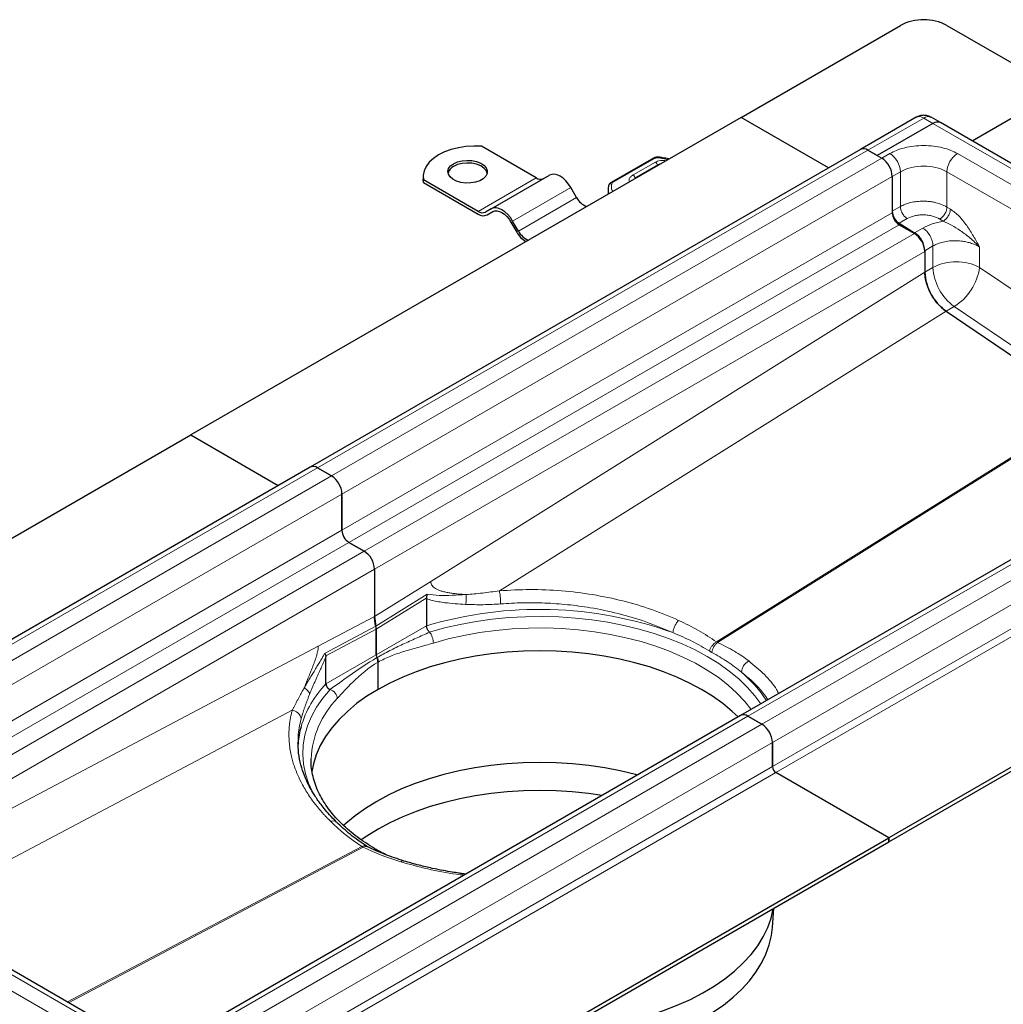
# Model space of a CAD drawing. Units: millimetres. Extents: x 0 to 420, y 0 to 297.
# Drawn here: x 281 to 356, y 121 to 195 of the extents above; entities that cross this region are included whole.
import ezdxf

# ---------------------------------------------------------------- set-up
doc = ezdxf.new("R2010")
doc.units = ezdxf.units.MM

msp = doc.modelspace()

# ---------------------------------------------------------------- linework, layer by layer
at = {"color": 7, "linetype": 'Continuous', "lineweight": 25}
for p, q in [((335.7859, 188.0467), (347.8951, 195.0372)), ((351.4306, 195.0372), (360.0043, 190.0877)), ((360.0043, 190.0877), (353.3515, 186.2471)), ((335.7859, 188.0466), (293.9782, 163.9116)), ((342.4387, 184.2061), (335.7859, 188.0467)), ((335.7859, 188.0466), (335.7859, 188.0467)), ((342.4387, 184.2061), (335.7859, 188.0466)), ((349.1004, 188.0518), (344.8578, 185.6026)), ((350.9324, 187.6436), (350.2253, 188.0518)), ((350.37, 187.5879), (346.1273, 185.1387)), ((383.2826, 168.9683), (350.9324, 187.6436)), ((344.8578, 185.6026), (303.0533, 161.4694)), ((320.2295, 183.4541), (316.0775, 185.851)), ((329.1472, 184.9522), (325.909, 183.1019)), ((346.1273, 185.1387), (345.4202, 185.5469)), ((345.4202, 185.5469), (346.4809, 184.9346)), ((346.1273, 185.1387), (346.4809, 184.9346)), ((329.4978, 184.4392), (327.812, 183.466)), ((329.6224, 184.4885), (329.4978, 184.4392)), ((311.6333, 183.5562), (311.6333, 183.352)), ((311.6581, 183.0956), (311.6333, 183.352)), ((316.8101, 181.0998), (321.2295, 183.6511)), ((347.2764, 183.5567), (347.2764, 180.8009)), ((311.6581, 183.0956), (311.6581, 183.2998)), ((315.8101, 180.9028), (311.6581, 183.2998)), ((311.6581, 183.0956), (315.8101, 180.6987)), ((323.292, 181.9552), (322.8545, 182.713)), ((325.6963, 182.624), (325.6963, 182.2221)), ((316.8101, 181.0998), (316.3726, 180.8472)), ((316.4976, 180.6307), (316.9422, 180.8873)), ((316.4976, 180.6307), (316.9351, 180.8833)), ((318.3101, 180.0895), (318.7476, 179.3318)), ((318.8726, 179.4039), (318.4351, 180.1617)), ((347.7928, 179.9973), (348.9766, 179.2781)), ((347.8067, 179.8824), (348.9558, 179.219)), ((349.7513, 177.9126), (349.7513, 177.8474)), ((349.7513, 177.8412), (349.7513, 176.2847)), ((351.365, 173.3195), (362.2562, 165.9318)), ((377.5615, 166.7232), (335.757, 142.5899)), ((252.1705, 139.7765), (293.9782, 163.9116)), ((293.9782, 163.9116), (300.631, 160.071)), ((293.9782, 163.9116), (300.631, 160.071)), ((303.0501, 161.4675), (261.2424, 137.3325)), ((303.6125, 161.4118), (304.6732, 160.7995)), ((304.6732, 160.7995), (303.6126, 161.4118)), ((305.4687, 156.6659), (305.4687, 159.4217)), ((305.4687, 159.4217), (305.4687, 156.6659)), ((388.8189, 157.4313), (347.0112, 133.2963)), ((347.0112, 132.9901), (388.8189, 157.1251)), ((307.1481, 155.084), (305.999, 155.7473)), ((305.999, 155.7473), (307.1481, 155.084)), ((307.9436, 153.7061), (307.9436, 150.1083)), ((307.9436, 153.7061), (307.9436, 150.1083)), ((311.8971, 151.4703), (311.9053, 151.5407)), ((311.8971, 151.4703), (311.8971, 149.4051)), ((311.9053, 151.5407), (311.9379, 151.8033)), ((307.9436, 150.1083), (308.0455, 149.3662)), ((308.0761, 147.1993), (308.0761, 149.1432)), ((308.0762, 149.1432), (308.0762, 147.1993)), ((304.2552, 144.9936), (304.2552, 147.0588)), ((308.2087, 144.5711), (308.2087, 146.6468)), ((308.2087, 144.5711), (308.2087, 146.6468)), ((308.2087, 144.5711), (308.2087, 144.5711)), ((335.7538, 142.5881), (293.9461, 118.453)), ((337.3769, 141.9201), (336.3162, 142.5324)), ((336.3162, 142.5324), (337.3769, 141.9201)), ((302.1308, 140.4088), (302.12, 140.5421)), ((338.1724, 138.705), (338.1724, 140.5423)), ((338.1724, 140.5422), (338.1724, 138.705)), ((303.1197, 139.2137), (303.1202, 139.2909)), ((347.0112, 133.2963), (338.4375, 138.2458)), ((347.0112, 133.2963), (338.4376, 138.2458)), ((289.3257, 118.0959), (262.8092, 133.4035)), ((305.2035, 109.1612), (347.0112, 133.2963)), ((347.0112, 132.9901), (347.0112, 133.2963)), ((347.0112, 133.2963), (347.0112, 132.9901)), ((305.2035, 108.855), (347.0112, 132.9901)), ((307.4265, 132.607), (307.321, 132.6681)), ((347.0112, 132.9901), (347.0112, 132.9901)), ((338.1688, 126.4665), (338.2684, 127.9429))]:
    msp.add_line(p, q, dxfattribs=at)
at = {"color": 8, "linetype": 'Continuous', "lineweight": 18}
for p, q in [((345.4202, 185.5469), (349.6629, 187.9961)), ((350.37, 187.5879), (349.6629, 187.9961)), ((350.37, 187.5879), (382.7201, 168.9126)), ((303.6126, 161.4118), (345.4202, 185.5469)), ((346.4809, 184.9346), (304.6732, 160.7995)), ((329.2712, 184.9393), (326.033, 183.0889)), ((330.2175, 184.8321), (329.5046, 184.9772)), ((346.4809, 184.9346), (347.0996, 185.2918)), ((352.2261, 185.2918), (378.7426, 169.9841)), ((329.2769, 184.638), (327.5825, 183.6698)), ((305.4687, 159.4217), (347.2764, 183.5567)), ((315.8101, 180.9028), (320.2295, 183.4541)), ((347.2764, 183.5568), (347.8951, 183.9139)), ((347.8951, 183.9139), (347.8951, 181.2648)), ((351.4306, 183.9139), (377.9471, 168.6063)), ((351.4306, 183.9139), (351.4306, 181.2274)), ((318.4351, 180.1617), (322.8545, 182.713)), ((318.8726, 179.4039), (323.292, 181.9552)), ((347.2764, 180.9076), (347.8951, 181.2648)), ((351.4306, 181.2274), (351.6954, 181.0665)), ((305.4687, 156.6659), (347.2764, 180.8009)), ((347.7928, 179.9973), (348.4115, 180.3544)), ((305.999, 155.7473), (347.8067, 179.8824)), ((349.5953, 179.6353), (348.9766, 179.2781)), ((351.1512, 180.1561), (350.8864, 180.317)), ((348.9558, 179.219), (307.1481, 155.084)), ((349.7513, 177.9126), (350.37, 178.2698)), ((350.37, 178.2698), (350.37, 176.6395)), ((353.9055, 178.1923), (353.9055, 176.6395)), ((307.9436, 153.7061), (349.7513, 177.8412)), ((349.7513, 176.2823), (350.37, 176.6395)), ((353.9055, 176.6395), (364.6889, 169.3249)), ((349.7513, 176.2847), (312.2156, 152.783)), ((351.9837, 173.6743), (351.3669, 173.3182)), ((351.9837, 173.6743), (362.8749, 166.2866)), ((317.4244, 152.0688), (351.365, 173.3195)), ((336.3162, 142.5324), (378.1239, 166.6675)), ((362.2562, 165.9318), (333.9184, 148.1891)), ((334.0109, 148.1358), (362.3486, 165.8785)), ((379.1846, 166.0552), (337.3769, 141.9201)), ((379.9801, 164.6773), (338.1724, 140.5422)), ((338.1724, 138.705), (379.9801, 162.8401)), ((338.4376, 138.2458), (380.2452, 162.3808)), ((261.8048, 137.2768), (303.6125, 161.4118)), ((304.6732, 160.7995), (262.8655, 136.6645)), ((263.661, 135.2866), (305.4687, 159.4217)), ((305.4687, 156.6659), (263.991, 132.7213)), ((305.999, 155.7473), (265.0517, 132.1089)), ((307.1481, 155.084), (266.2008, 131.4456)), ((267.7919, 130.5271), (307.9436, 153.7061)), ((312.2156, 152.783), (307.9436, 150.1083)), ((308.0455, 149.3662), (311.9379, 151.8033)), ((308.0762, 149.1432), (311.9053, 151.5407)), ((307.9436, 150.1083), (303.6716, 147.8507)), ((304.1531, 147.3092), (308.0455, 149.3662)), ((304.247, 147.1197), (308.0761, 149.1432)), ((308.0762, 147.1993), (311.8971, 149.4051)), ((333.9184, 148.1891), (334.0109, 148.1358)), ((303.6716, 147.8507), (269.2727, 129.6722)), ((308.0761, 147.1993), (304.2552, 144.9936)), ((272.7255, 127.679), (301.6902, 142.9857)), ((294.5085, 118.3973), (336.3162, 142.5324)), ((337.3769, 141.9201), (295.5692, 117.785)), ((296.3647, 116.4072), (338.1724, 140.5423)), ((296.3647, 114.57), (338.1724, 138.705)), ((338.4375, 138.2458), (296.6299, 114.1107)), ((290.6194, 115.744), (258.2693, 134.4193)), ((288.7633, 118.0402), (262.2468, 133.3478)), ((306.9786, 132.6371), (284.6118, 120.8171)), ((284.7043, 120.7638), (307.071, 132.5837))]:
    msp.add_line(p, q, dxfattribs=at)
at = {"color": 7, "linetype": 'Continuous', "lineweight": 25, "flags": 128}
for points in [[(316.0775, 185.851), (315.4807, 185.8636), (314.8873, 185.8248), (314.3105, 185.7354), (313.7632, 185.5974), (313.2576, 185.4139), (312.8049, 185.189), (312.4153, 184.9277), (312.0975, 184.6358), (311.8584, 184.3198), (311.7035, 183.9869), (311.6363, 183.6443), (311.6581, 183.2998)], [(313.954, 184.5256), (314.2511, 184.6587), (314.5961, 184.7449), (314.9675, 184.7788), (315.3418, 184.7584), (315.6956, 184.6849), (316.0066, 184.5629), (316.2553, 184.4001), (316.426, 184.2067), (316.508, 183.9948), (316.4962, 183.7779), (316.3913, 183.5694), (316.1999, 183.3826), (315.934, 183.2291), (315.6104, 183.1186), (315.2493, 183.0581), (314.8735, 183.0513), (314.5065, 183.0986), (314.1715, 183.1971), (313.8895, 183.3407), (313.6781, 183.5202), (313.5508, 183.7244), (313.5154, 183.9405), (313.5742, 184.1549), (313.7235, 184.3541), (313.954, 184.5256)], [(316.5042, 183.8113), (316.426, 184.0025), (316.2553, 184.1959), (316.0066, 184.3588), (315.6956, 184.4808), (315.3418, 184.5543), (314.9675, 184.5747), (314.5961, 184.5408), (314.2511, 184.4546), (313.954, 184.3215)], [(322.8545, 182.713), (322.6804, 182.9785), (322.4818, 183.2158), (322.2662, 183.4158), (322.042, 183.5707), (321.8179, 183.6746), (321.6023, 183.7235), (321.4037, 183.7156), (321.2295, 183.6511)], [(318.4351, 180.1617), (318.261, 180.4273), (318.0623, 180.6646), (317.8468, 180.8645), (317.6226, 181.0194), (317.3985, 181.1233), (317.1829, 181.1722), (316.9842, 181.1643), (316.8101, 181.0998)], [(316.9351, 180.8833), (317.0825, 180.9379), (317.2506, 180.9446), (317.4329, 180.9032), (317.6226, 180.8153), (317.8123, 180.6842), (317.9947, 180.515), (318.1628, 180.3142), (318.3101, 180.0895)], [(335.5596, 142.476), (335.1115, 142.9014), (334.4041, 143.4895), (333.6259, 144.0471), (332.7807, 144.5711), (331.8729, 145.059), (330.9072, 145.5083), (329.8884, 145.9166), (328.8217, 146.282), (327.7126, 146.6025), (326.5667, 146.8765), (325.3898, 147.1026), (324.188, 147.2797), (322.9674, 147.4068), (321.7342, 147.4834), (320.4947, 147.5089), (319.2552, 147.4834), (318.022, 147.4068), (316.8014, 147.2797), (315.5996, 147.1026), (314.4228, 146.8765), (313.2769, 146.6025), (312.1678, 146.282), (311.1011, 145.9166), (310.0823, 145.5083), (309.1165, 145.059), (308.2087, 144.5711)], [(308.2087, 144.5711), (307.3636, 144.0471), (306.5853, 143.4896), (305.8779, 142.9014), (305.245, 142.2856), (304.6899, 141.6453), (304.2152, 140.9838), (303.8235, 140.3045), (303.5168, 139.6107), (303.2966, 138.906), (303.1834, 138.3368)], [(327.9226, 138.0672), (327.7697, 138.1081), (326.6147, 138.3842), (325.4286, 138.6121), (324.2173, 138.7906), (322.987, 138.9188), (321.744, 138.9959), (320.4947, 139.0217), (319.2454, 138.9959), (318.0024, 138.9188), (316.7722, 138.7906), (315.5609, 138.6121), (314.3747, 138.3842), (313.2198, 138.1081), (312.1019, 137.785), (311.0267, 137.4168), (309.9999, 137.0052), (309.0265, 136.5523), (308.1115, 136.0606), (307.2596, 135.5324), (306.4752, 134.9705), (305.7623, 134.3776), (305.5964, 134.2257)], [(325.2315, 136.5137), (324.1879, 136.6644), (322.9674, 136.7916), (321.7342, 136.8681), (320.4947, 136.8936), (319.2552, 136.8681), (318.0221, 136.7916), (316.8015, 136.6644), (315.5997, 136.4874), (314.4229, 136.2612), (313.2771, 135.9872), (312.168, 135.6667), (311.1013, 135.3014), (310.0825, 134.8931), (309.1168, 134.4438), (308.2091, 133.9559), (307.3639, 133.4319), (306.9394, 133.1379)], [(322.1905, 118.6614), (322.8473, 118.7048), (324.0878, 118.826), (325.3104, 118.9974), (326.509, 119.2182), (327.6777, 119.4872), (328.8105, 119.8032), (329.902, 120.1645), (330.9465, 120.5693), (331.939, 121.0157), (332.8745, 121.5014), (333.7483, 122.0239), (334.5561, 122.5808), (335.2938, 123.1691), (335.9578, 123.7861), (336.5447, 124.4285), (337.0517, 125.0932), (337.4762, 125.7769), (337.8161, 126.4762), (338.0697, 127.1876), (338.2358, 127.9076), (338.2389, 127.9259)], [(320.5741, 116.6529), (321.5866, 116.6722), (322.8292, 116.7421), (324.0601, 116.8624), (325.2733, 117.0325), (326.4626, 117.2515), (327.6223, 117.5185), (328.7464, 117.832), (329.8294, 118.1905), (330.8659, 118.5923), (331.8507, 119.0352), (332.779, 119.5171), (333.646, 120.0357), (334.4476, 120.5882), (335.1796, 121.172), (335.8385, 121.7842), (336.4209, 122.4217), (336.924, 123.0813), (337.3452, 123.7597), (337.6825, 124.4536), (337.9342, 125.1595), (338.0989, 125.8739), (338.1688, 126.4665)]]:
    msp.add_lwpolyline(points, dxfattribs=at)
at = {"color": 8, "linetype": 'Continuous', "lineweight": 18, "flags": 128}
for points in [[(329.5377, 185.0208), (329.5366, 185.0208), (329.5266, 185.0154), (329.5158, 185.0007), (329.5046, 184.9772)], [(337.2836, 143.4712), (336.8347, 144.0827), (336.2622, 144.7364), (335.6113, 145.3652), (334.8853, 145.966), (334.0877, 146.5358), (333.2226, 147.0717), (332.2943, 147.5711), (331.3073, 148.0315), (330.2666, 148.4506), (329.1773, 148.8264), (328.0449, 149.1569), (326.875, 149.4405), (325.6733, 149.6759), (324.4459, 149.8618), (323.1989, 149.9973), (321.9384, 150.0818), (320.6708, 150.1147), (319.4023, 150.0961), (318.1392, 150.0259), (316.8878, 149.9045), (315.6543, 149.7325), (314.4449, 149.5107), (313.2656, 149.2404), (312.1222, 148.9227)], [(312.4129, 148.093), (313.5487, 148.4077), (314.721, 148.6741), (315.9236, 148.8907), (317.1503, 149.0565), (318.3946, 149.1705), (319.6499, 149.2322), (320.9097, 149.2412), (322.1672, 149.1975), (323.416, 149.1013), (324.6494, 148.9531), (325.861, 148.7537), (327.0444, 148.5041), (328.1933, 148.2057), (329.3017, 147.8601), (330.3639, 147.4689), (331.3741, 147.0344), (332.3272, 146.5587), (333.2181, 146.0445), (334.042, 145.4943), (334.7947, 144.9111), (335.4723, 144.2979), (336.0711, 143.658), (336.5502, 143.0479)], [(304.5604, 144.5574), (304.0102, 143.8973), (303.5418, 143.2165), (303.1577, 142.5184), (302.8598, 141.8063), (302.6495, 141.0839), (302.5279, 140.3547), (302.4956, 139.6224), (302.5527, 138.8906), (302.699, 138.163), (302.9337, 137.4431), (303.2557, 136.7345), (303.4356, 136.4085)]]:
    msp.add_lwpolyline(points, dxfattribs=at)
at = {"color": 7, "linetype": 'Continuous', "lineweight": 25}
for centre, radius, start, end in [((349.6629, 191.6254), 3.8426, 62.609672, 117.390328), ((350.6995, 187.1279), 0.5658, 65.692881, 125.617577), ((345.0907, 185.0869), 0.5658, 54.382423, 114.307119), ((345.0907, 185.0869), 0.5658, 54.382423, 114.307119), ((345.5493, 183.4782), 1.7289, 2.605478, 57.394522), ((345.5493, 183.4782), 1.7289, 2.605478, 57.394522), ((314.2984, 183.5966), 0.8026, 115.414991, 164.487236), ((320.5591, 183.9141), 0.5658, 234.381827, 294.313952), ((324.5253, 182.5713), 1.3786, 206.546038, 250.096861), ((316.1397, 181.3628), 0.5658, 234.381827, 294.313952), ((316.2129, 181.2609), 0.6916, 234.381827, 294.313952), ((348.4321, 180.9616), 1.157, 182.674246, 236.459649), ((348.4278, 180.8533), 1.1526, 182.605478, 237.394522), ((320.4856, 180.2896), 1.9845, 208.859024, 237.992793), ((320.1059, 180.0201), 1.3786, 206.546038, 250.096861), ((348.0242, 177.7626), 1.7289, 2.605478, 57.394522), ((348.0177, 177.8316), 1.7354, 2.674246, 56.459649), ((353.6311, 176.4721), 3.8845, 182.80112, 234.310758), ((303.283, 160.9518), 0.5658, 54.382423, 114.307119), ((303.283, 160.9518), 0.5658, 54.382423, 114.307119), ((303.7416, 159.3431), 1.7289, 2.605478, 57.394522), ((303.7416, 159.3431), 1.7289, 2.605478, 57.394522), ((306.6201, 156.7183), 1.1526, 182.605478, 237.394522), ((306.6201, 156.7183), 1.1526, 182.605478, 237.394522), ((306.2165, 153.6275), 1.7289, 2.605478, 57.394522), ((306.2164, 153.6275), 1.7289, 2.605478, 57.394522), ((308.5859, 147.2121), 0.5099, 181.432865, 205.552827), ((308.5859, 147.2121), 0.5099, 181.432865, 205.552827), ((335.9867, 142.0724), 0.5658, 54.382423, 114.307119), ((335.9867, 142.0724), 0.5658, 54.382423, 114.307119), ((308.4388, 140.0108), 6.32, 164.151501, 175.76678), ((336.4453, 140.4637), 1.7289, 2.605478, 57.394522), ((336.4453, 140.4637), 1.7289, 2.605478, 57.394522), ((338.7481, 138.7312), 0.5763, 182.605478, 237.394522), ((338.7481, 138.7312), 0.5763, 182.605478, 237.394522)]:
    msp.add_arc(centre, radius, start, end, dxfattribs=at)
at = {"color": 8, "linetype": 'Continuous', "lineweight": 18}
for centre, radius, start, end in [((349.3333, 187.5361), 0.5658, 54.382423, 114.307119), ((349.9924, 187.5361), 0.5658, 65.692881, 125.617577), ((329.198, 184.8382), 0.1248, 54.074906, 114.025228), ((346.168, 183.8353), 1.7289, 2.605478, 57.394522), ((353.1577, 183.8353), 1.7289, 122.605478, 177.394522), ((329.0593, 184.3075), 0.3957, 14.578136, 56.632022), ((329.5444, 184.3525), 0.0984, 83.192497, 118.27075), ((349.6629, 180.5022), 3.8426, 62.609672, 117.390328), ((327.371, 183.3434), 0.3889, 11.175511, 57.049173), ((327.8586, 183.3793), 0.0984, 83.19361, 118.194349), ((326.9047, 182.6277), 1.2084, 180.769449, 197.918705), ((325.9262, 182.7858), 0.2164, 81.030069, 173.946099), ((325.9598, 182.9879), 0.1248, 54.075658, 114.01668), ((326.0906, 182.9672), 0.1347, 115.34406, 166.114232), ((352.1377, 173.2277), 3.8426, 62.609672, 117.390328), ((354.2499, 176.8293), 3.8845, 182.80112, 234.310758), ((349.7739, 177.2119), 4.1711, 301.990784, 352.111305), ((320.464, 120.6882), 29.9675, 70.209502, 106.611092), ((329.272, 138.2041), 10.0913, 33.156422, 49.433729), ((310.0608, 139.433), 8.039, 136.235473, 163.347726), ((310.1712, 138.9547), 7.059, 135.763038, 177.270455)]:
    msp.add_arc(centre, radius, start, end, dxfattribs=at)
at = {"color": 7, "linetype": 'Continuous', "lineweight": 25}
for centre in [(307.5458, 149.4493), (307.5458, 149.4494)]:
    msp.add_ellipse(centre, major_axis=(-0.3746, 0.6501), ratio=0.577381, start_param=3.9279653, end_param=4.2695198, dxfattribs=at)
for points, knots in [([(349.6629, 188.2025), (349.563, 188.1946), (349.4139, 188.1827), (349.2264, 188.1204), (349.1442, 188.0705), (349.1042, 188.0461)], [0, 0, 0, 0, 0.5097856, 0.761207, 1, 1, 1, 1]), ([(350.2218, 188.0449), (350.196, 188.0624), (350.1163, 188.1163), (349.9274, 188.1801), (349.7627, 188.194), (349.6629, 188.2025)], [0, 0, 0, 0, 0.1586444, 0.4897437, 1, 1, 1, 1]), ([(329.5384, 185.0207), (329.5014, 185.0239), (329.4006, 185.0324), (329.2624, 185.0089), (329.1774, 184.9671), (329.1472, 184.9522)], [0, 0, 0, 0, 0.2720038, 0.7411175, 1, 1, 1, 1]), ([(330.3047, 184.8824), (330.1439, 184.9171), (329.8925, 184.9712), (329.6314, 185.0057), (329.5374, 185.0181)], [0, 0, 0, 0, 0.63961909, 1, 1, 1, 1]), ([(327.8124, 183.4657), (327.811, 183.4651), (327.7644, 183.4437), (327.7204, 183.4132), (327.6905, 183.3742), (327.6891, 183.3724)], [0, 0, 0, 0, 0.0287931, 0.9554063, 1, 1, 1, 1]), ([(325.7212, 182.8338), (325.7109, 182.7913), (325.6929, 182.7171), (325.701, 182.6419), (325.7044, 182.6097)], [0, 0, 0, 0, 0.5725235, 1, 1, 1, 1]), ([(325.909, 183.1019), (325.8745, 183.0785), (325.8023, 183.0296), (325.7361, 182.9322), (325.7193, 182.8613), (325.713, 182.8347)], [0, 0, 0, 0, 0.3639377, 0.7614716, 1, 1, 1, 1]), ([(351.365, 173.3195), (351.1787, 173.4662), (350.8063, 173.7596), (350.3149, 174.417), (349.945, 175.163), (349.7715, 175.8147), (349.7563, 176.1669), (349.7513, 176.2847)], [0, 0, 0, 0, 0.2156261, 0.4312521, 0.6585233, 0.8857929, 1, 1, 1, 1]), ([(312.1222, 148.9227), (312.0929, 148.9502), (312.0343, 149.0052), (311.9711, 149.1142), (311.9334, 149.2065), (311.9049, 149.3001), (311.9002, 149.3635), (311.8971, 149.4051)], [0, 0, 0, 0, 0.2502002, 0.4997986, 0.6304689, 0.7575252, 1, 1, 1, 1]), ([(304.1531, 147.3092), (304.16, 147.2983), (304.1734, 147.2771), (304.1909, 147.2463), (304.2062, 147.2173), (304.2192, 147.1902), (304.2302, 147.165), (304.2395, 147.1416), (304.2446, 147.1268), (304.247, 147.1197)], [0, 0, 0, 0, 0.1668066, 0.325626, 0.4764602, 0.6193115, 0.7541828, 0.8810776, 1, 1, 1, 1]), ([(308.2087, 146.6468), (308.2064, 146.6882), (308.2023, 146.759), (308.1732, 146.8771), (308.1431, 146.9504), (308.1259, 146.9921)], [0, 0, 0, 0, 0.3786852, 0.64624, 1, 1, 1, 1]), ([(308.1259, 146.9921), (308.1488, 146.942), (308.1922, 146.8227), (308.2087, 146.7073), (308.2087, 146.6468)], [0, 0, 0, 0, 0.4285714, 1, 1, 1, 1]), ([(304.2552, 144.9936), (304.2554, 144.9849), (304.2558, 144.9676), (304.2592, 144.9404), (304.2646, 144.9125), (304.2723, 144.8838), (304.2823, 144.8547), (304.2946, 144.8253), (304.3092, 144.7959), (304.3259, 144.7667), (304.3453, 144.7373), (304.3681, 144.7068), (304.3957, 144.6749), (304.4288, 144.6421), (304.4677, 144.6101), (304.5122, 144.5801), (304.5439, 144.5652), (304.5604, 144.5574)], [0, 0, 0, 0, 0.0529326, 0.106494, 0.1606929, 0.2155376, 0.2710362, 0.3271963, 0.3840252, 0.44153, 0.4997172, 0.5628352, 0.6340571, 0.7133855, 0.8008204, 0.8963597, 1, 1, 1, 1]), ([(305.0546, 134.4856), (304.8736, 134.6706), (304.5411, 135.0106), (304.1352, 135.4888), (303.831, 135.8807), (303.6112, 136.1887), (303.4262, 136.4657), (303.2181, 136.7987), (302.9573, 137.2629), (302.6623, 137.8846), (302.3855, 138.6486), (302.1745, 139.509), (302.1454, 140.1083), (302.1308, 140.4088)], [0, 0, 0, 0, 0.0996788, 0.1831854, 0.2505937, 0.3019546, 0.3401688, 0.3892231, 0.4694697, 0.5729688, 0.6996319, 0.8493933, 1, 1, 1, 1]), ([(308.8672, 131.9857), (308.7512, 132.0435), (308.3769, 132.2303), (307.7885, 132.5727), (307.1033, 133.0102), (306.4672, 133.4715), (305.8794, 133.9529), (305.3432, 134.4534), (304.8599, 134.9713), (304.4314, 135.5055), (304.0591, 136.055), (303.7445, 136.6196), (303.4897, 137.1991), (303.2957, 137.7943), (303.1713, 138.406), (303.114, 138.905), (303.126, 139.1999), (303.1295, 139.2853)], [0, 0, 0, 0, 0.0310833, 0.1003319, 0.1697651, 0.2393809, 0.3091984, 0.3792657, 0.449667, 0.5205266, 0.5920139, 0.6643488, 0.7378009, 0.8126788, 0.8893009, 0.9679411, 1, 1, 1, 1]), ([(307.321, 132.6681), (306.9057, 132.9548), (306.0754, 133.528), (305.3948, 134.1665), (305.0546, 134.4856)], [0, 0, 0, 0, 0.5002245, 1, 1, 1, 1]), ([(310.1836, 131.531), (309.6935, 131.6899), (308.7146, 132.0074), (307.8554, 132.4073), (307.4265, 132.6069)], [0, 0, 0, 0, 0.5006749, 1, 1, 1, 1]), ([(314.8748, 130.5349), (314.7935, 130.5457), (314.6129, 130.5697), (314.2706, 130.6191), (313.784, 130.695), (313.1127, 130.8126), (312.2667, 130.9835), (311.2581, 131.2188), (310.5611, 131.4214), (310.1836, 131.531)], [0, 0, 0, 0, 0.0489591, 0.1087742, 0.2078582, 0.346544, 0.5248173, 0.7426506, 1, 1, 1, 1])]:
    msp.add_open_spline(points, degree=3, knots=knots, dxfattribs=at)
at = {"color": 8, "linetype": 'Continuous', "lineweight": 18}
for points, knots in [([(347.0996, 185.2918), (347.2643, 185.3772), (347.6034, 185.5532), (348.2238, 185.7467), (348.9196, 185.8754), (349.6629, 185.9195), (350.4061, 185.8754), (351.102, 185.7467), (351.7223, 185.5532), (352.0615, 185.3772), (352.2261, 185.2918)], [0, 0, 0, 0, 0.116516, 0.2400113, 0.3686408, 0.5, 0.6313592, 0.7599887, 0.883484, 1, 1, 1, 1]), ([(329.5046, 184.9772), (329.4837, 184.9792), (329.4419, 184.9831), (329.3788, 184.9769), (329.3194, 184.9632), (329.2873, 184.9473), (329.2712, 184.9393)], [0, 0, 0, 0, 0.2498654, 0.4999913, 0.7498656, 1, 1, 1, 1]), ([(329.2769, 184.638), (329.332, 184.6648), (329.4445, 184.7194), (329.6561, 184.7627), (329.8798, 184.7738), (330.0214, 184.7509), (330.0907, 184.7397)], [0, 0, 0, 0, 0.244907, 0.5, 0.755093, 1, 1, 1, 1]), ([(327.3149, 183.1565), (327.3009, 183.2075), (327.2679, 183.3275), (327.3621, 183.5145), (327.5106, 183.6191), (327.5825, 183.6698)], [0, 0, 0, 0, 0.2759993, 0.6494261, 1, 1, 1, 1]), ([(326.0391, 182.4199), (326.0255, 182.4425), (325.9141, 182.6267), (325.9385, 182.8253), (325.9599, 182.9995)], [0, 0, 0, 0, 0.1226446, 1, 1, 1, 1]), ([(351.4306, 181.2274), (351.2772, 181.3074), (350.9901, 181.4572), (350.5451, 181.5795), (350.187, 181.6417), (349.9146, 181.669), (349.5729, 181.6823), (349.156, 181.6617), (348.68, 181.5781), (348.2494, 181.4477), (348.0121, 181.3252), (347.8951, 181.2648)], [0, 0, 0, 0, 0.1548052, 0.2897484, 0.3687223, 0.4388264, 0.5000574, 0.630166, 0.7568591, 0.8801369, 1, 1, 1, 1]), ([(348.4115, 180.3544), (348.5837, 180.4343), (348.8486, 180.557), (349.291, 180.6296), (349.649, 180.647), (350.0069, 180.6188), (350.4493, 180.5328), (350.7142, 180.402), (350.8864, 180.317)], [0, 0, 0, 0, 0.2394187, 0.3683098, 0.4999445, 0.6315884, 0.760505, 1, 1, 1, 1]), ([(351.6954, 181.0665), (351.8072, 180.9912), (352.0309, 180.8405), (352.3497, 180.54), (352.6536, 180.1982), (352.9363, 179.8244), (353.2014, 179.4266), (353.4462, 179.0208), (353.6789, 178.6082), (353.8299, 178.3309), (353.9055, 178.1923)], [0, 0, 0, 0, 0.1250736, 0.2503515, 0.3711424, 0.5004513, 0.6255348, 0.7501692, 0.8750589, 1, 1, 1, 1]), ([(351.1512, 180.1561), (350.8628, 180.099), (350.286, 179.9846), (349.8255, 179.7517), (349.5953, 179.6353)], [0, 0, 0, 0, 0.5000103, 1, 1, 1, 1]), ([(351.1512, 180.1561), (351.3582, 180.0628), (351.8017, 179.8627), (352.4915, 179.4108), (353.2338, 178.8734), (353.6757, 178.4253), (353.9055, 178.1923)], [0, 0, 0, 0, 0.2065432, 0.4424596, 0.7100335, 1, 1, 1, 1]), ([(350.37, 178.2698), (350.487, 178.33), (350.7243, 178.4523), (351.1548, 178.5804), (351.5492, 178.6466), (351.8817, 178.6701), (352.2131, 178.6731), (352.5184, 178.6486), (352.7898, 178.6049), (352.961, 178.5696), (353.196, 178.5094), (353.532, 178.398), (353.7681, 178.268), (353.9055, 178.1923)], [0, 0, 0, 0, 0.1197928, 0.2430039, 0.369638, 0.4343235, 0.4998698, 0.6230924, 0.6672329, 0.712878, 0.7600277, 0.8602601, 1, 1, 1, 1]), ([(314.8953, 151.7815), (314.7928, 151.7868), (314.5584, 151.7989), (314.2244, 151.8274), (313.8901, 151.8663), (313.5805, 151.9139), (313.2865, 151.9738), (313.0184, 152.0458), (312.7842, 152.1294), (312.5878, 152.2261), (312.4326, 152.3346), (312.3154, 152.4572), (312.233, 152.6035), (312.2213, 152.7238), (312.2156, 152.783)], [0, 0, 0, 0, 0.0906415, 0.2071734, 0.3020472, 0.3995838, 0.5006447, 0.5897049, 0.6731856, 0.7527345, 0.8187397, 0.8771591, 0.9395457, 1, 1, 1, 1]), ([(314.8953, 151.7815), (315.308, 151.8143), (316.1299, 151.8796), (316.994, 152.0059), (317.4244, 152.0688)], [0, 0, 0, 0, 0.5020452, 1, 1, 1, 1]), ([(331.0473, 149.8172), (330.3767, 150.1013), (329.0295, 150.6722), (326.8254, 151.322), (324.5213, 151.8062), (322.1526, 152.0944), (319.7697, 152.2029), (318.2035, 152.1133), (317.4244, 152.0688)], [0, 0, 0, 0, 0.1653728, 0.3322698, 0.5003724, 0.6683791, 0.8350252, 1, 1, 1, 1]), ([(317.5218, 151.0715), (317.5217, 151.1528), (317.5213, 151.3154), (317.5006, 151.5971), (317.4675, 151.8674), (317.4388, 152.0016), (317.4244, 152.0688)], [0, 0, 0, 0, 0.2499557, 0.4999307, 0.7496697, 1, 1, 1, 1]), ([(311.8971, 151.4703), (312.0404, 151.4228), (312.3249, 151.3284), (312.7979, 151.2355), (313.6119, 151.111), (314.3247, 151.0668), (314.8554, 151.0339)], [0, 0, 0, 0, 0.1663808, 0.3304152, 0.501435, 1, 1, 1, 1]), ([(311.9379, 151.8033), (312.2355, 151.7664), (312.837, 151.692), (313.8378, 151.7167), (314.5423, 151.7599), (314.8953, 151.7815)], [0, 0, 0, 0, 0.32834454, 0.6635166, 1, 1, 1, 1]), ([(314.8953, 151.7815), (314.9031, 151.7208), (314.9186, 151.5995), (314.9169, 151.4014), (314.8975, 151.2061), (314.8694, 151.0913), (314.8554, 151.0339)], [0, 0, 0, 0, 0.2500866, 0.5000186, 0.7500111, 1, 1, 1, 1]), ([(317.5218, 151.0715), (318.0776, 151.1063), (319.196, 151.1762), (320.9011, 151.1516), (322.6208, 151.0289), (324.4859, 150.7776), (326.4869, 150.3577), (328.61, 149.7363), (329.9354, 149.1728), (330.6105, 148.8858)], [0, 0, 0, 0, 0.1226758, 0.2468393, 0.3725002, 0.4996679, 0.6601338, 0.8269067, 1, 1, 1, 1]), ([(314.8554, 151.0339), (315.3018, 151.019), (316.1668, 150.9901), (317.08, 151.045), (317.5218, 151.0715)], [0, 0, 0, 0, 0.5161292, 1, 1, 1, 1]), ([(330.6105, 148.8858), (330.6226, 148.9656), (330.6469, 149.1253), (330.7503, 149.3935), (330.8893, 149.6435), (330.9945, 149.7593), (331.0473, 149.8172)], [0, 0, 0, 0, 0.2499511, 0.4999241, 0.7496371, 1, 1, 1, 1]), ([(333.9184, 148.1891), (333.473, 148.4854), (332.582, 149.0779), (331.5588, 149.5708), (331.0473, 149.8172)], [0, 0, 0, 0, 0.49997689, 1, 1, 1, 1]), ([(308.1259, 146.9921), (308.4486, 147.1707), (309.0918, 147.5267), (310.085, 148.0007), (311.0908, 148.4572), (311.7799, 148.7682), (312.1222, 148.9227)], [0, 0, 0, 0, 0.2532931, 0.5048372, 0.7539975, 1, 1, 1, 1]), ([(330.6105, 148.8858), (331.1148, 148.669), (332.0984, 148.2463), (332.9657, 147.739), (333.3883, 147.4918)], [0, 0, 0, 0, 0.5127756, 1, 1, 1, 1]), ([(333.3883, 147.4918), (333.4134, 147.56), (333.4637, 147.6964), (333.5929, 147.8959), (333.7485, 148.0716), (333.8618, 148.1499), (333.9184, 148.1891)], [0, 0, 0, 0, 0.2499772, 0.4999627, 0.7498259, 1, 1, 1, 1]), ([(302.6003, 144.6838), (302.6158, 144.7234), (302.6435, 144.7945), (302.6813, 144.8903), (302.7098, 144.9619), (302.7286, 145.009), (302.7634, 145.0958), (302.8144, 145.2231), (302.9155, 145.4735), (303.0373, 145.7753), (303.1924, 146.1602), (303.3214, 146.4908), (303.4251, 146.7766), (303.4997, 146.9973), (303.5652, 147.2129), (303.6106, 147.3911), (303.6372, 147.5201), (303.6523, 147.6093), (303.6631, 147.6945), (303.6702, 147.7761), (303.6711, 147.826), (303.6716, 147.8507)], [0, 0, 0, 0, 0.0432099, 0.0775933, 0.1031251, 0.1197893, 0.127577, 0.1950352, 0.2531265, 0.3852737, 0.4970806, 0.6254005, 0.6922878, 0.7524454, 0.8175066, 0.8753394, 0.9013374, 0.9261482, 0.9514254, 0.9759599, 1, 1, 1, 1]), ([(308.2087, 146.6468), (308.525, 146.8089), (309.1582, 147.1336), (310.1853, 147.4654), (311.2625, 147.7617), (312.0297, 147.9826), (312.4129, 148.093)], [0, 0, 0, 0, 0.249714, 0.4999613, 0.7502334, 1, 1, 1, 1]), ([(333.5661, 147.3891), (333.5513, 147.3972), (333.5216, 147.4134), (333.492, 147.4302), (333.4475, 147.4559), (333.4179, 147.4738), (333.3883, 147.4918)], [0, 0, 0, 0, 0.2497078, 0.5000073, 0.5000213, 1, 1, 1, 1]), ([(333.5661, 147.3891), (333.5814, 147.463), (333.612, 147.6107), (333.7155, 147.8251), (333.8508, 148.0125), (333.9575, 148.0947), (334.0109, 148.1358)], [0, 0, 0, 0, 0.2499699, 0.4999432, 0.7498135, 1, 1, 1, 1]), ([(336.3922, 146.7316), (336.0348, 146.9868), (335.32, 147.4972), (334.4472, 147.9229), (334.0109, 148.1358)], [0, 0, 0, 0, 0.5000241, 1, 1, 1, 1]), ([(302.6003, 144.6838), (302.6242, 144.7252), (302.6754, 144.8142), (302.7595, 144.9586), (302.8561, 145.1232), (302.9566, 145.2928), (303.0569, 145.4609), (303.1849, 145.6739), (303.3537, 145.9529), (303.554, 146.283), (303.7256, 146.5664), (303.8559, 146.7847), (303.947, 146.9403), (304.0242, 147.0754), (304.0901, 147.1931), (304.1325, 147.2712), (304.1531, 147.3092)], [0, 0, 0, 0, 0.05154154, 0.11075479, 0.17766568, 0.25229848, 0.315284, 0.37833871, 0.50421667, 0.64042325, 0.75460257, 0.81969926, 0.87829337, 0.92089709, 0.96145929, 1, 1, 1, 1]), ([(303.0065, 144.1937), (303.0228, 144.2345), (303.0554, 144.3158), (303.1055, 144.4387), (303.1564, 144.5618), (303.2081, 144.6853), (303.2605, 144.8092), (303.3136, 144.9333), (303.3674, 145.0578), (303.4218, 145.1827), (303.4768, 145.3079), (303.5324, 145.4334), (303.6238, 145.6386), (303.7513, 145.9215), (303.8913, 146.2307), (304.0029, 146.4782), (304.079, 146.649), (304.1446, 146.7987), (304.2008, 146.9291), (304.2373, 147.016), (304.2552, 147.0588)], [0, 0, 0, 0, 0.0464963, 0.0927417, 0.1387429, 0.1845065, 0.2300394, 0.2753486, 0.320441, 0.3653238, 0.4100042, 0.4544895, 0.4987873, 0.6266818, 0.7490484, 0.8138301, 0.8744211, 0.9175959, 0.9594428, 1, 1, 1, 1]), ([(304.5604, 144.5574), (305.0247, 144.8962), (306.1578, 145.7336), (307.3919, 146.5685), (308.1259, 146.9921)], [0, 0, 0, 0, 0.9340846, 2.1795308, 2.1795308, 2.1795308, 2.1795308]), ([(335.8346, 145.87), (335.4829, 146.1474), (334.797, 146.6884), (333.9694, 147.1596), (333.5661, 147.3891)], [0, 0, 0, 0, 0.5127756, 1, 1, 1, 1]), ([(336.3922, 146.7316), (336.3146, 146.6881), (336.1594, 146.6011), (335.9731, 146.3785), (335.8502, 146.1215), (335.8398, 145.9538), (335.8346, 145.87)], [0, 0, 0, 0, 0.2503629, 0.5000759, 0.7500489, 1, 1, 1, 1]), ([(338.6432, 144.2561), (338.5924, 144.3566), (338.3358, 144.8637), (337.6096, 145.7087), (336.7968, 146.3917), (336.3922, 146.7316)], [0, 0, 0, 0, 0.1104404, 0.5572605, 1, 1, 1, 1]), ([(308.2087, 146.6468), (307.5003, 146.2378), (306.3758, 145.2667), (305.4632, 144.2632), (305.1137, 143.8793)], [0, 0, 0, 0, 1.2454462, 2.1795308, 2.1795308, 2.1795308, 2.1795308]), ([(337.8277, 143.7853), (337.7163, 143.9547), (337.4165, 144.4105), (336.7626, 145.1147), (336.1468, 145.6159), (335.8346, 145.87)], [0, 0, 0, 0, 0.2256874, 0.6074882, 1, 1, 1, 1]), ([(301.6902, 142.9857), (301.7043, 143.0141), (301.7329, 143.0719), (301.7781, 143.1617), (301.8258, 143.2558), (301.8761, 143.3542), (301.9292, 143.457), (301.9851, 143.5642), (302.0439, 143.6759), (302.1183, 143.8157), (302.2118, 143.989), (302.3286, 144.2019), (302.4582, 144.4347), (302.5519, 144.5989), (302.6003, 144.6838)], [0, 0, 0, 0, 0.05601606, 0.1138104, 0.17338532, 0.23474247, 0.29788277, 0.3628065, 0.42951323, 0.49800186, 0.61004997, 0.73105984, 0.86104349, 1, 1, 1, 1]), ([(304.5604, 144.5574), (304.7072, 144.5129), (304.8479, 144.4165), (305.0554, 144.1621), (305.1137, 144.0146), (305.1137, 143.8793)], [0, 0, 0, 0, 0.5, 0.5, 1, 1, 1, 1]), ([(302.3618, 142.3199), (302.3698, 142.3484), (302.3858, 142.4057), (302.4113, 142.494), (302.438, 142.5843), (302.4661, 142.6769), (302.4955, 142.7715), (302.5262, 142.8683), (302.5583, 142.9673), (302.5918, 143.0683), (302.6267, 143.1715), (302.663, 143.2768), (302.7008, 143.3842), (302.74, 143.4937), (302.7806, 143.6052), (302.8227, 143.7189), (302.8664, 143.8345), (302.9115, 143.9523), (302.9581, 144.072), (302.9903, 144.153), (303.0065, 144.1937)], [0, 0, 0, 0, 0.0524228, 0.1051545, 0.1582072, 0.2115925, 0.2653222, 0.3194075, 0.3738596, 0.4286894, 0.4839075, 0.5395245, 0.5955506, 0.6519957, 0.7088697, 0.7661821, 0.8239423, 0.8821594, 0.9408424, 1, 1, 1, 1]), ([(304.5972, 134.548), (304.5593, 134.5857), (304.4772, 134.6675), (304.3478, 134.8003), (304.2032, 134.9527), (304.0449, 135.125), (303.8743, 135.3176), (303.5952, 135.646), (303.2732, 136.0579), (302.8323, 136.6898), (302.322, 137.5475), (301.9529, 138.3936), (301.7333, 139.0833), (301.624, 139.4989), (301.5316, 139.9586), (301.4772, 140.3654), (301.4501, 140.7044), (301.4389, 140.9616), (301.4371, 141.2181), (301.4448, 141.4739), (301.4619, 141.7288), (301.4884, 141.9828), (301.5243, 142.2356), (301.5698, 142.4871), (301.624, 142.7374), (301.6681, 142.9029), (301.6902, 142.9857)], [0, 0, 0, 0, 0.01459197, 0.03156654, 0.05092332, 0.07266193, 0.09678204, 0.12328331, 0.19509679, 0.24812181, 0.35195247, 0.50032233, 0.54325248, 0.59121238, 0.64420268, 0.70222387, 0.7320083, 0.76179168, 0.79157384, 0.8213546, 0.85113374, 0.88091106, 0.91068641, 0.94045969, 0.97023086, 1, 1, 1, 1]), ([(301.6902, 142.9857), (301.8455, 142.9588), (302.1972, 142.8004), (302.3612, 142.4899), (302.3618, 142.3199)], [0, 0, 0, 0, 0.42857143, 1, 1, 1, 1]), ([(302.3618, 142.3199), (302.2539, 141.8787), (302.0993, 141.2468), (302.1427, 140.5951), (302.1558, 140.3983)], [0, 0, 0, 0, 0.69807, 1, 1, 1, 1]), ([(304.5972, 134.548), (304.6738, 134.5643), (304.8268, 134.597), (304.9854, 134.5596), (305.0336, 134.4942), (305.0461, 134.4773)], [0, 0, 0, 0, 0.4262603, 0.851414, 1, 1, 1, 1]), ([(307.3173, 132.6598), (307.3019, 132.6722), (307.2553, 132.7098), (307.1372, 132.7081), (307.0315, 132.6608), (306.9786, 132.6371)], [0, 0, 0, 0, 0.1968542, 0.5981732, 1, 1, 1, 1]), ([(307.071, 132.5837), (307.0636, 132.5876), (307.0487, 132.5955), (307.0258, 132.6084), (307.0024, 132.6222), (306.9865, 132.6321), (306.9786, 132.6371)], [0, 0, 0, 0, 0.2500373, 0.5, 0.7499557, 1, 1, 1, 1]), ([(307.4238, 132.6007), (307.4135, 132.6081), (307.3626, 132.6446), (307.2392, 132.648), (307.1271, 132.6052), (307.071, 132.5837)], [0, 0, 0, 0, 0.1125308, 0.5559895, 1, 1, 1, 1]), ([(310.1805, 131.5184), (310.1534, 131.5282), (310.082, 131.5539), (309.9958, 131.4974), (309.9422, 131.4624)], [0, 0, 0, 0, 0.3792172, 1, 1, 1, 1]), ([(309.9422, 131.4624), (310.6139, 131.2767), (311.9636, 130.9036), (313.5952, 130.5813), (314.5501, 130.4774), (314.7394, 130.4568)], [0, 0, 0, 0, 0.4427284, 0.8895373, 1, 1, 1, 1])]:
    msp.add_open_spline(points, degree=3, knots=knots, dxfattribs=at)
for points in [[(347.8951, 181.2648), (347.9028, 181.1814), (347.9182, 181.0147), (348.037, 180.7459), (348.2072, 180.5053), (348.3434, 180.4047), (348.4115, 180.3544)], [(350.8864, 180.317), (350.9561, 180.3662), (351.0955, 180.4646), (351.274, 180.7055), (351.4013, 180.976), (351.4208, 181.1436), (351.4306, 181.2274)], [(351.6954, 181.0665), (351.6856, 180.9827), (351.6661, 180.8152), (351.5388, 180.5447), (351.3603, 180.3037), (351.2209, 180.2053), (351.1512, 180.1561)], [(350.37, 178.2698), (350.3584, 178.3948), (350.3353, 178.6449), (350.1572, 179.0481), (349.9018, 179.409), (349.6975, 179.5599), (349.5953, 179.6353)], [(312.1222, 148.9227), (312.1603, 148.8732), (312.2365, 148.7741), (312.3326, 148.5505), (312.3998, 148.308), (312.4085, 148.1646), (312.4129, 148.093)], [(303.0065, 144.1937), (302.9964, 144.2791), (302.9096, 144.4621), (302.7131, 144.621), (302.6003, 144.6838)], [(306.9786, 132.6371), (306.0819, 133.2257), (305.2834, 133.8687), (304.5972, 134.548)], [(309.9422, 131.4624), (308.9016, 131.7799), (307.9352, 132.1558), (307.071, 132.5837)]]:
    msp.add_open_spline(points, degree=3, dxfattribs=at)
at = {"color": 7, "linetype": 'Continuous', "lineweight": 25}
for points in [[(308.0455, 149.3662), (308.0115, 149.4963), (307.9609, 149.7499), (307.9436, 149.991), (307.9436, 150.1083)], [(304.247, 147.1196), (304.2529, 147.1017), (304.2552, 147.0811), (304.2552, 147.0588)]]:
    msp.add_open_spline(points, degree=3, dxfattribs=at)

doc.saveas('drawing.dxf')
